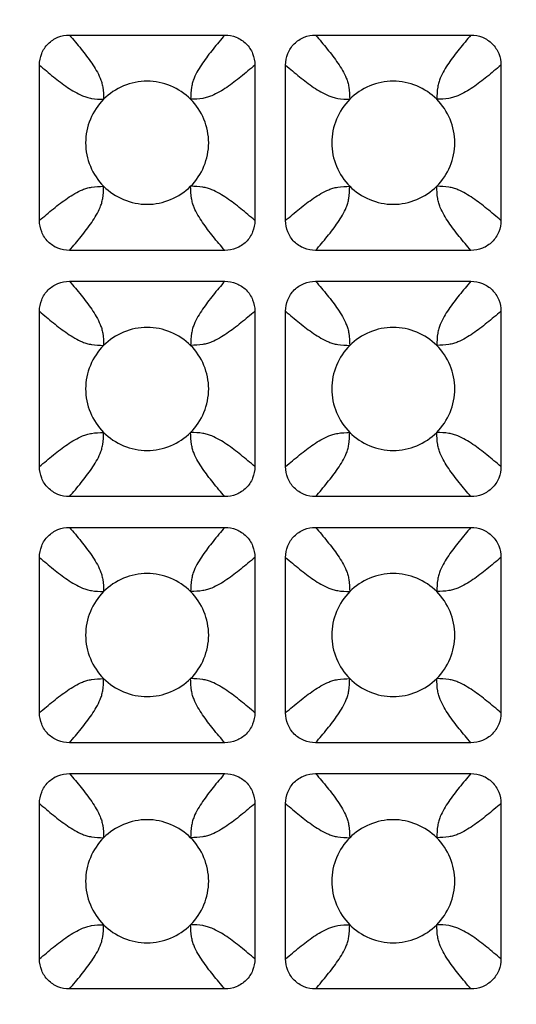
# Model space of a CAD drawing. Units: millimetres. Extents: x -189 to 122, y -73 to 88.
# Drawn here: x 96 to 104, y -48 to -32 of the extents above; entities that cross this region are included whole.
import ezdxf

# ---------------------------------------------------------------- set-up
doc = ezdxf.new("R2010")
doc.units = ezdxf.units.MM
doc.header["$LTSCALE"] = 16.335
doc.layers.get('0').update_dxf_attribs({"linetype": 'CONTINUOUS'})
doc.layers.add('RACCORDO', color=7, linetype='CONTINUOUS')
doc.styles.get("Standard").update_dxf_attribs({"font": 'txt', "width": 0.8})
doc.dimstyles.new('DIMSTYLE_1', dxfattribs={"dimtxt": 3, "dimasz": 3, "dimexe": 1.5, "dimexo": 0.5, "dimgap": 0.75, "dimtad": 1, "dimtxsty": 'STANDARD', "dimblk": '_FILLED', "dimblk1": '_FILLED', "dimblk2": '_FILLED', "dimcen": 0.09, "dimazin": 2, "dimtfac": 1, "dimtofl": 0, "dimtmove": 0, "dimatfit": 3, "dimldrblk": '_FILLED', "dimfxl": 1, "dimtolj": 1, "dimarcsym": 0})

# ---------------------------------------------------------------- blocks, each defined once
blk = doc.blocks.new('_FILLED')
at = {"color": 0, "linetype": 'BYBLOCK'}
blk.add_solid([(0, 0), (-1, 0.3167), (-1, -0.3167)], dxfattribs=at)
blk = doc.blocks.new('*D1')
at = {"color": 7, "linetype": 'CONTINUOUS'}
for p, q in [((79.35, 73), (121.85, 73)), ((120.35, 73), (120.35, 0)), ((120.35, -73), (120.35, 0)), ((79.35, -73), (121.85, -73))]:
    blk.add_line(p, q, dxfattribs=at)
at = {"color": 7, "linetype": 'CONTINUOUS', "xscale": 3, "yscale": 3, "zscale": 3}
for p, rotation in [((120.35, 73), 90), ((120.35, -73), 270)]:
    blk.add_blockref('_FILLED', p, dxfattribs=dict(at, rotation=rotation))

msp = doc.modelspace()

# ---------------------------------------------------------------- linework, layer by layer
at = {"layer": 'RACCORDO', "color": 7, "linetype": 'CONTINUOUS'}
for p, q in [((96.338, -32.7), (98.862, -32.7)), ((100.338, -32.7), (102.862, -32.7)), ((95.85, -35.712), (95.85, -33.188)), ((99.35, -33.188), (99.35, -35.712)), ((99.85, -35.712), (99.85, -33.188)), ((103.35, -33.188), (103.35, -35.712)), ((98.862, -36.2), (96.338, -36.2)), ((102.862, -36.2), (100.338, -36.2)), ((96.338, -36.7), (98.862, -36.7)), ((100.338, -36.7), (102.862, -36.7)), ((95.85, -39.712), (95.85, -37.188)), ((99.35, -37.188), (99.35, -39.712)), ((99.85, -39.712), (99.85, -37.188)), ((103.35, -37.188), (103.35, -39.712)), ((98.862, -40.2), (96.338, -40.2)), ((102.862, -40.2), (100.338, -40.2)), ((96.338, -40.7), (98.862, -40.7)), ((100.338, -40.7), (102.862, -40.7)), ((95.85, -43.712), (95.85, -41.188)), ((99.35, -41.188), (99.35, -43.712)), ((99.85, -43.712), (99.85, -41.188)), ((103.35, -41.188), (103.35, -43.712)), ((98.862, -44.2), (96.338, -44.2)), ((102.862, -44.2), (100.338, -44.2)), ((96.338, -44.7), (98.862, -44.7)), ((100.338, -44.7), (102.862, -44.7)), ((95.85, -47.712), (95.85, -45.188)), ((99.35, -45.188), (99.35, -47.712)), ((99.85, -47.712), (99.85, -45.188)), ((103.35, -45.188), (103.35, -47.712)), ((98.862, -48.2), (96.338, -48.2)), ((102.862, -48.2), (100.338, -48.2))]:
    msp.add_line(p, q, dxfattribs=at)
for points, knots in [([(95.85, -33.188), (95.85, -33.124), (95.874, -32.996), (95.982, -32.832), (96.146, -32.724), (96.274, -32.7), (96.338, -32.7)], [0, 0, 0, 0, 0.250053, 0.5, 0.749947, 1, 1, 1, 1]), ([(98.862, -32.7), (98.926, -32.7), (99.054, -32.724), (99.218, -32.832), (99.326, -32.996), (99.35, -33.124), (99.35, -33.188)], [0, 0, 0, 0, 0.250053, 0.5, 0.749947, 1, 1, 1, 1]), ([(99.85, -33.188), (99.85, -33.124), (99.874, -32.996), (99.982, -32.832), (100.146, -32.724), (100.274, -32.7), (100.338, -32.7)], [0, 0, 0, 0, 0.250053, 0.5, 0.749947, 1, 1, 1, 1]), ([(102.862, -32.7), (102.926, -32.7), (103.054, -32.724), (103.218, -32.832), (103.326, -32.996), (103.35, -33.124), (103.35, -33.188)], [0, 0, 0, 0, 0.250053, 0.5, 0.749947, 1, 1, 1, 1]), ([(98.307, -33.743), (98.215, -33.651), (97.992, -33.504), (97.6, -33.423), (97.208, -33.504), (96.985, -33.651), (96.893, -33.743)], [0, 0, 0, 0, 0.250176, 0.5, 0.749824, 1, 1, 1, 1]), ([(102.307, -33.743), (102.215, -33.651), (101.992, -33.504), (101.6, -33.423), (101.208, -33.504), (100.985, -33.651), (100.893, -33.743)], [0, 0, 0, 0, 0.250176, 0.5, 0.749824, 1, 1, 1, 1]), ([(96.893, -33.743), (96.801, -33.835), (96.654, -34.058), (96.573, -34.45), (96.654, -34.842), (96.801, -35.065), (96.893, -35.157)], [0, 0, 0, 0, 0.250176, 0.5, 0.749824, 1, 1, 1, 1]), ([(98.307, -35.157), (98.399, -35.065), (98.546, -34.842), (98.627, -34.45), (98.546, -34.058), (98.399, -33.835), (98.307, -33.743)], [0, 0, 0, 0, 0.250176, 0.5, 0.749824, 1, 1, 1, 1]), ([(100.893, -33.743), (100.801, -33.835), (100.654, -34.058), (100.573, -34.45), (100.654, -34.842), (100.801, -35.065), (100.893, -35.157)], [0, 0, 0, 0, 0.250176, 0.5, 0.749824, 1, 1, 1, 1]), ([(102.307, -35.157), (102.399, -35.065), (102.546, -34.842), (102.627, -34.45), (102.546, -34.058), (102.399, -33.835), (102.307, -33.743)], [0, 0, 0, 0, 0.250176, 0.5, 0.749824, 1, 1, 1, 1]), ([(96.893, -35.157), (96.985, -35.249), (97.208, -35.396), (97.6, -35.477), (97.992, -35.396), (98.215, -35.249), (98.307, -35.157)], [0, 0, 0, 0, 0.250176, 0.5, 0.749824, 1, 1, 1, 1]), ([(100.893, -35.157), (100.985, -35.249), (101.208, -35.396), (101.6, -35.477), (101.992, -35.396), (102.215, -35.249), (102.307, -35.157)], [0, 0, 0, 0, 0.250176, 0.5, 0.749824, 1, 1, 1, 1]), ([(96.338, -36.2), (96.274, -36.2), (96.146, -36.176), (95.982, -36.068), (95.874, -35.904), (95.85, -35.776), (95.85, -35.712)], [0, 0, 0, 0, 0.250053, 0.5, 0.749947, 1, 1, 1, 1]), ([(99.35, -35.712), (99.35, -35.776), (99.326, -35.904), (99.218, -36.068), (99.054, -36.176), (98.926, -36.2), (98.862, -36.2)], [0, 0, 0, 0, 0.250053, 0.5, 0.749947, 1, 1, 1, 1]), ([(100.338, -36.2), (100.274, -36.2), (100.146, -36.176), (99.982, -36.068), (99.874, -35.904), (99.85, -35.776), (99.85, -35.712)], [0, 0, 0, 0, 0.250053, 0.5, 0.749947, 1, 1, 1, 1]), ([(103.35, -35.712), (103.35, -35.776), (103.326, -35.904), (103.218, -36.068), (103.054, -36.176), (102.926, -36.2), (102.862, -36.2)], [0, 0, 0, 0, 0.250053, 0.5, 0.749947, 1, 1, 1, 1]), ([(95.85, -37.188), (95.85, -37.124), (95.874, -36.996), (95.982, -36.832), (96.146, -36.724), (96.274, -36.7), (96.338, -36.7)], [0, 0, 0, 0, 0.250053, 0.5, 0.749947, 1, 1, 1, 1]), ([(98.862, -36.7), (98.926, -36.7), (99.054, -36.724), (99.218, -36.832), (99.326, -36.996), (99.35, -37.124), (99.35, -37.188)], [0, 0, 0, 0, 0.250053, 0.5, 0.749947, 1, 1, 1, 1]), ([(99.85, -37.188), (99.85, -37.124), (99.874, -36.996), (99.982, -36.832), (100.146, -36.724), (100.274, -36.7), (100.338, -36.7)], [0, 0, 0, 0, 0.250053, 0.5, 0.749947, 1, 1, 1, 1]), ([(102.862, -36.7), (102.926, -36.7), (103.054, -36.724), (103.218, -36.832), (103.326, -36.996), (103.35, -37.124), (103.35, -37.188)], [0, 0, 0, 0, 0.250053, 0.5, 0.749947, 1, 1, 1, 1]), ([(98.307, -37.743), (98.215, -37.651), (97.992, -37.504), (97.6, -37.423), (97.208, -37.504), (96.985, -37.651), (96.893, -37.743)], [0, 0, 0, 0, 0.250176, 0.5, 0.749824, 1, 1, 1, 1]), ([(102.307, -37.743), (102.215, -37.651), (101.992, -37.504), (101.6, -37.423), (101.208, -37.504), (100.985, -37.651), (100.893, -37.743)], [0, 0, 0, 0, 0.250176, 0.5, 0.749824, 1, 1, 1, 1]), ([(96.893, -37.743), (96.801, -37.835), (96.654, -38.058), (96.573, -38.45), (96.654, -38.842), (96.801, -39.065), (96.893, -39.157)], [0, 0, 0, 0, 0.250176, 0.5, 0.749824, 1, 1, 1, 1]), ([(98.307, -39.157), (98.399, -39.065), (98.546, -38.842), (98.627, -38.45), (98.546, -38.058), (98.399, -37.835), (98.307, -37.743)], [0, 0, 0, 0, 0.250176, 0.5, 0.749824, 1, 1, 1, 1]), ([(100.893, -37.743), (100.801, -37.835), (100.654, -38.058), (100.573, -38.45), (100.654, -38.842), (100.801, -39.065), (100.893, -39.157)], [0, 0, 0, 0, 0.250176, 0.5, 0.749824, 1, 1, 1, 1]), ([(102.307, -39.157), (102.399, -39.065), (102.546, -38.842), (102.627, -38.45), (102.546, -38.058), (102.399, -37.835), (102.307, -37.743)], [0, 0, 0, 0, 0.250176, 0.5, 0.749824, 1, 1, 1, 1]), ([(96.893, -39.157), (96.985, -39.249), (97.208, -39.396), (97.6, -39.477), (97.992, -39.396), (98.215, -39.249), (98.307, -39.157)], [0, 0, 0, 0, 0.250176, 0.5, 0.749824, 1, 1, 1, 1]), ([(100.893, -39.157), (100.985, -39.249), (101.208, -39.396), (101.6, -39.477), (101.992, -39.396), (102.215, -39.249), (102.307, -39.157)], [0, 0, 0, 0, 0.250176, 0.5, 0.749824, 1, 1, 1, 1]), ([(96.338, -40.2), (96.274, -40.2), (96.146, -40.176), (95.982, -40.068), (95.874, -39.904), (95.85, -39.776), (95.85, -39.712)], [0, 0, 0, 0, 0.250053, 0.5, 0.749947, 1, 1, 1, 1]), ([(99.35, -39.712), (99.35, -39.776), (99.326, -39.904), (99.218, -40.068), (99.054, -40.176), (98.926, -40.2), (98.862, -40.2)], [0, 0, 0, 0, 0.250053, 0.5, 0.749947, 1, 1, 1, 1]), ([(100.338, -40.2), (100.274, -40.2), (100.146, -40.176), (99.982, -40.068), (99.874, -39.904), (99.85, -39.776), (99.85, -39.712)], [0, 0, 0, 0, 0.250053, 0.5, 0.749947, 1, 1, 1, 1]), ([(103.35, -39.712), (103.35, -39.776), (103.326, -39.904), (103.218, -40.068), (103.054, -40.176), (102.926, -40.2), (102.862, -40.2)], [0, 0, 0, 0, 0.250053, 0.5, 0.749947, 1, 1, 1, 1]), ([(95.85, -41.188), (95.85, -41.124), (95.874, -40.996), (95.982, -40.832), (96.146, -40.724), (96.274, -40.7), (96.338, -40.7)], [0, 0, 0, 0, 0.250053, 0.5, 0.749947, 1, 1, 1, 1]), ([(98.862, -40.7), (98.926, -40.7), (99.054, -40.724), (99.218, -40.832), (99.326, -40.996), (99.35, -41.124), (99.35, -41.188)], [0, 0, 0, 0, 0.250053, 0.5, 0.749947, 1, 1, 1, 1]), ([(99.85, -41.188), (99.85, -41.124), (99.874, -40.996), (99.982, -40.832), (100.146, -40.724), (100.274, -40.7), (100.338, -40.7)], [0, 0, 0, 0, 0.250053, 0.5, 0.749947, 1, 1, 1, 1]), ([(102.862, -40.7), (102.926, -40.7), (103.054, -40.724), (103.218, -40.832), (103.326, -40.996), (103.35, -41.124), (103.35, -41.188)], [0, 0, 0, 0, 0.250053, 0.5, 0.749947, 1, 1, 1, 1]), ([(98.307, -41.743), (98.215, -41.651), (97.992, -41.504), (97.6, -41.423), (97.208, -41.504), (96.985, -41.651), (96.893, -41.743)], [0, 0, 0, 0, 0.250176, 0.5, 0.749824, 1, 1, 1, 1]), ([(102.307, -41.743), (102.215, -41.651), (101.992, -41.504), (101.6, -41.423), (101.208, -41.504), (100.985, -41.651), (100.893, -41.743)], [0, 0, 0, 0, 0.250176, 0.5, 0.749824, 1, 1, 1, 1]), ([(96.893, -41.743), (96.801, -41.835), (96.654, -42.058), (96.573, -42.45), (96.654, -42.842), (96.801, -43.065), (96.893, -43.157)], [0, 0, 0, 0, 0.250176, 0.5, 0.749824, 1, 1, 1, 1]), ([(98.307, -43.157), (98.399, -43.065), (98.546, -42.842), (98.627, -42.45), (98.546, -42.058), (98.399, -41.835), (98.307, -41.743)], [0, 0, 0, 0, 0.250176, 0.5, 0.749824, 1, 1, 1, 1]), ([(100.893, -41.743), (100.801, -41.835), (100.654, -42.058), (100.573, -42.45), (100.654, -42.842), (100.801, -43.065), (100.893, -43.157)], [0, 0, 0, 0, 0.250176, 0.5, 0.749824, 1, 1, 1, 1]), ([(102.307, -43.157), (102.399, -43.065), (102.546, -42.842), (102.627, -42.45), (102.546, -42.058), (102.399, -41.835), (102.307, -41.743)], [0, 0, 0, 0, 0.250176, 0.5, 0.749824, 1, 1, 1, 1]), ([(96.893, -43.157), (96.985, -43.249), (97.208, -43.396), (97.6, -43.477), (97.992, -43.396), (98.215, -43.249), (98.307, -43.157)], [0, 0, 0, 0, 0.250176, 0.5, 0.749824, 1, 1, 1, 1]), ([(100.893, -43.157), (100.985, -43.249), (101.208, -43.396), (101.6, -43.477), (101.992, -43.396), (102.215, -43.249), (102.307, -43.157)], [0, 0, 0, 0, 0.250176, 0.5, 0.749824, 1, 1, 1, 1]), ([(96.338, -44.2), (96.274, -44.2), (96.146, -44.176), (95.982, -44.068), (95.874, -43.904), (95.85, -43.776), (95.85, -43.712)], [0, 0, 0, 0, 0.250053, 0.5, 0.749947, 1, 1, 1, 1]), ([(99.35, -43.712), (99.35, -43.776), (99.326, -43.904), (99.218, -44.068), (99.054, -44.176), (98.926, -44.2), (98.862, -44.2)], [0, 0, 0, 0, 0.250053, 0.5, 0.749947, 1, 1, 1, 1]), ([(100.338, -44.2), (100.274, -44.2), (100.146, -44.176), (99.982, -44.068), (99.874, -43.904), (99.85, -43.776), (99.85, -43.712)], [0, 0, 0, 0, 0.250053, 0.5, 0.749947, 1, 1, 1, 1]), ([(103.35, -43.712), (103.35, -43.776), (103.326, -43.904), (103.218, -44.068), (103.054, -44.176), (102.926, -44.2), (102.862, -44.2)], [0, 0, 0, 0, 0.250053, 0.5, 0.749947, 1, 1, 1, 1]), ([(95.85, -45.188), (95.85, -45.124), (95.874, -44.996), (95.982, -44.832), (96.146, -44.724), (96.274, -44.7), (96.338, -44.7)], [0, 0, 0, 0, 0.250053, 0.5, 0.749947, 1, 1, 1, 1]), ([(98.862, -44.7), (98.926, -44.7), (99.054, -44.724), (99.218, -44.832), (99.326, -44.996), (99.35, -45.124), (99.35, -45.188)], [0, 0, 0, 0, 0.250053, 0.5, 0.749947, 1, 1, 1, 1]), ([(99.85, -45.188), (99.85, -45.124), (99.874, -44.996), (99.982, -44.832), (100.146, -44.724), (100.274, -44.7), (100.338, -44.7)], [0, 0, 0, 0, 0.250053, 0.5, 0.749947, 1, 1, 1, 1]), ([(102.862, -44.7), (102.926, -44.7), (103.054, -44.724), (103.218, -44.832), (103.326, -44.996), (103.35, -45.124), (103.35, -45.188)], [0, 0, 0, 0, 0.250053, 0.5, 0.749947, 1, 1, 1, 1]), ([(98.307, -45.743), (98.215, -45.651), (97.992, -45.504), (97.6, -45.423), (97.208, -45.504), (96.985, -45.651), (96.893, -45.743)], [0, 0, 0, 0, 0.250176, 0.5, 0.749824, 1, 1, 1, 1]), ([(102.307, -45.743), (102.215, -45.651), (101.992, -45.504), (101.6, -45.423), (101.208, -45.504), (100.985, -45.651), (100.893, -45.743)], [0, 0, 0, 0, 0.250176, 0.5, 0.749824, 1, 1, 1, 1]), ([(96.893, -45.743), (96.801, -45.835), (96.654, -46.058), (96.573, -46.45), (96.654, -46.842), (96.801, -47.065), (96.893, -47.157)], [0, 0, 0, 0, 0.250176, 0.5, 0.749824, 1, 1, 1, 1]), ([(98.307, -47.157), (98.399, -47.065), (98.546, -46.842), (98.627, -46.45), (98.546, -46.058), (98.399, -45.835), (98.307, -45.743)], [0, 0, 0, 0, 0.250176, 0.5, 0.749824, 1, 1, 1, 1]), ([(100.893, -45.743), (100.801, -45.835), (100.654, -46.058), (100.573, -46.45), (100.654, -46.842), (100.801, -47.065), (100.893, -47.157)], [0, 0, 0, 0, 0.250176, 0.5, 0.749824, 1, 1, 1, 1]), ([(102.307, -47.157), (102.399, -47.065), (102.546, -46.842), (102.627, -46.45), (102.546, -46.058), (102.399, -45.835), (102.307, -45.743)], [0, 0, 0, 0, 0.250176, 0.5, 0.749824, 1, 1, 1, 1]), ([(96.893, -47.157), (96.985, -47.249), (97.208, -47.396), (97.6, -47.477), (97.992, -47.396), (98.215, -47.249), (98.307, -47.157)], [0, 0, 0, 0, 0.250176, 0.5, 0.749824, 1, 1, 1, 1]), ([(100.893, -47.157), (100.985, -47.249), (101.208, -47.396), (101.6, -47.477), (101.992, -47.396), (102.215, -47.249), (102.307, -47.157)], [0, 0, 0, 0, 0.250176, 0.5, 0.749824, 1, 1, 1, 1]), ([(96.338, -48.2), (96.274, -48.2), (96.146, -48.176), (95.982, -48.068), (95.874, -47.904), (95.85, -47.776), (95.85, -47.712)], [0, 0, 0, 0, 0.250053, 0.5, 0.749947, 1, 1, 1, 1]), ([(99.35, -47.712), (99.35, -47.776), (99.326, -47.904), (99.218, -48.068), (99.054, -48.176), (98.926, -48.2), (98.862, -48.2)], [0, 0, 0, 0, 0.250053, 0.5, 0.749947, 1, 1, 1, 1]), ([(100.338, -48.2), (100.274, -48.2), (100.146, -48.176), (99.982, -48.068), (99.874, -47.904), (99.85, -47.776), (99.85, -47.712)], [0, 0, 0, 0, 0.250053, 0.5, 0.749947, 1, 1, 1, 1]), ([(103.35, -47.712), (103.35, -47.776), (103.326, -47.904), (103.218, -48.068), (103.054, -48.176), (102.926, -48.2), (102.862, -48.2)], [0, 0, 0, 0, 0.250053, 0.5, 0.749947, 1, 1, 1, 1])]:
    msp.add_open_spline(points, degree=3, knots=knots, dxfattribs=at)
at = {"layer": 'RACCORDO', "color": 250, "linetype": 'CONTINUOUS'}
for points in [[(96.338, -32.7), (96.402, -32.775), (96.497, -32.887), (96.617, -33.039), (96.7, -33.155), (96.776, -33.273), (96.83, -33.379), (96.863, -33.471), (96.888, -33.585), (96.891, -33.677), (96.893, -33.743)], [(98.862, -32.7), (98.798, -32.775), (98.703, -32.887), (98.583, -33.039), (98.5, -33.155), (98.424, -33.273), (98.37, -33.379), (98.337, -33.471), (98.312, -33.585), (98.309, -33.677), (98.307, -33.743)], [(100.338, -32.7), (100.402, -32.775), (100.497, -32.887), (100.617, -33.039), (100.7, -33.155), (100.776, -33.273), (100.83, -33.379), (100.863, -33.471), (100.888, -33.585), (100.891, -33.677), (100.893, -33.743)], [(102.862, -32.7), (102.798, -32.775), (102.703, -32.887), (102.583, -33.039), (102.5, -33.155), (102.424, -33.273), (102.37, -33.379), (102.337, -33.471), (102.312, -33.585), (102.309, -33.677), (102.307, -33.743)], [(95.85, -33.188), (95.925, -33.252), (96.037, -33.347), (96.189, -33.467), (96.305, -33.55), (96.423, -33.626), (96.529, -33.68), (96.621, -33.713), (96.735, -33.738), (96.827, -33.741), (96.893, -33.743)], [(99.35, -33.188), (99.275, -33.252), (99.163, -33.347), (99.011, -33.467), (98.895, -33.55), (98.777, -33.626), (98.671, -33.68), (98.579, -33.713), (98.465, -33.738), (98.373, -33.741), (98.307, -33.743)], [(99.85, -33.188), (99.925, -33.252), (100.037, -33.347), (100.189, -33.467), (100.305, -33.55), (100.423, -33.626), (100.529, -33.68), (100.621, -33.713), (100.735, -33.738), (100.827, -33.741), (100.893, -33.743)], [(103.35, -33.188), (103.275, -33.252), (103.163, -33.347), (103.011, -33.467), (102.895, -33.55), (102.777, -33.626), (102.671, -33.68), (102.579, -33.713), (102.465, -33.738), (102.373, -33.741), (102.307, -33.743)], [(95.85, -35.712), (95.925, -35.648), (96.037, -35.553), (96.189, -35.433), (96.305, -35.35), (96.423, -35.274), (96.529, -35.22), (96.621, -35.187), (96.735, -35.162), (96.827, -35.159), (96.893, -35.157)], [(96.338, -36.2), (96.402, -36.125), (96.497, -36.013), (96.617, -35.861), (96.7, -35.745), (96.776, -35.627), (96.83, -35.521), (96.863, -35.429), (96.888, -35.315), (96.891, -35.223), (96.893, -35.157)], [(99.35, -35.712), (99.275, -35.648), (99.163, -35.553), (99.011, -35.433), (98.895, -35.35), (98.777, -35.274), (98.671, -35.22), (98.579, -35.187), (98.465, -35.162), (98.373, -35.159), (98.307, -35.157)], [(98.862, -36.2), (98.798, -36.125), (98.703, -36.013), (98.583, -35.861), (98.5, -35.745), (98.424, -35.627), (98.37, -35.521), (98.337, -35.429), (98.312, -35.315), (98.309, -35.223), (98.307, -35.157)], [(99.85, -35.712), (99.925, -35.648), (100.037, -35.553), (100.189, -35.433), (100.305, -35.35), (100.423, -35.274), (100.529, -35.22), (100.621, -35.187), (100.735, -35.162), (100.827, -35.159), (100.893, -35.157)], [(100.338, -36.2), (100.402, -36.125), (100.497, -36.013), (100.617, -35.861), (100.7, -35.745), (100.776, -35.627), (100.83, -35.521), (100.863, -35.429), (100.888, -35.315), (100.891, -35.223), (100.893, -35.157)], [(103.35, -35.712), (103.275, -35.648), (103.163, -35.553), (103.011, -35.433), (102.895, -35.35), (102.777, -35.274), (102.671, -35.22), (102.579, -35.187), (102.465, -35.162), (102.373, -35.159), (102.307, -35.157)], [(102.862, -36.2), (102.798, -36.125), (102.703, -36.013), (102.583, -35.861), (102.5, -35.745), (102.424, -35.627), (102.37, -35.521), (102.337, -35.429), (102.312, -35.315), (102.309, -35.223), (102.307, -35.157)], [(96.338, -36.7), (96.402, -36.775), (96.497, -36.887), (96.617, -37.039), (96.7, -37.155), (96.776, -37.273), (96.83, -37.379), (96.863, -37.471), (96.888, -37.585), (96.891, -37.677), (96.893, -37.743)], [(98.862, -36.7), (98.798, -36.775), (98.703, -36.887), (98.583, -37.039), (98.5, -37.155), (98.424, -37.273), (98.37, -37.379), (98.337, -37.471), (98.312, -37.585), (98.309, -37.677), (98.307, -37.743)], [(100.338, -36.7), (100.402, -36.775), (100.497, -36.887), (100.617, -37.039), (100.7, -37.155), (100.776, -37.273), (100.83, -37.379), (100.863, -37.471), (100.888, -37.585), (100.891, -37.677), (100.893, -37.743)], [(102.862, -36.7), (102.798, -36.775), (102.703, -36.887), (102.583, -37.039), (102.5, -37.155), (102.424, -37.273), (102.37, -37.379), (102.337, -37.471), (102.312, -37.585), (102.309, -37.677), (102.307, -37.743)], [(95.85, -37.188), (95.925, -37.252), (96.037, -37.347), (96.189, -37.467), (96.305, -37.55), (96.423, -37.626), (96.529, -37.68), (96.621, -37.713), (96.735, -37.738), (96.827, -37.741), (96.893, -37.743)], [(99.35, -37.188), (99.275, -37.252), (99.163, -37.347), (99.011, -37.467), (98.895, -37.55), (98.777, -37.626), (98.671, -37.68), (98.579, -37.713), (98.465, -37.738), (98.373, -37.741), (98.307, -37.743)], [(99.85, -37.188), (99.925, -37.252), (100.037, -37.347), (100.189, -37.467), (100.305, -37.55), (100.423, -37.626), (100.529, -37.68), (100.621, -37.713), (100.735, -37.738), (100.827, -37.741), (100.893, -37.743)], [(103.35, -37.188), (103.275, -37.252), (103.163, -37.347), (103.011, -37.467), (102.895, -37.55), (102.777, -37.626), (102.671, -37.68), (102.579, -37.713), (102.465, -37.738), (102.373, -37.741), (102.307, -37.743)], [(95.85, -39.712), (95.925, -39.648), (96.037, -39.553), (96.189, -39.433), (96.305, -39.35), (96.423, -39.274), (96.529, -39.22), (96.621, -39.187), (96.735, -39.162), (96.827, -39.159), (96.893, -39.157)], [(96.338, -40.2), (96.402, -40.125), (96.497, -40.013), (96.617, -39.861), (96.7, -39.745), (96.776, -39.627), (96.83, -39.521), (96.863, -39.429), (96.888, -39.315), (96.891, -39.223), (96.893, -39.157)], [(99.35, -39.712), (99.275, -39.648), (99.163, -39.553), (99.011, -39.433), (98.895, -39.35), (98.777, -39.274), (98.671, -39.22), (98.579, -39.187), (98.465, -39.162), (98.373, -39.159), (98.307, -39.157)], [(98.862, -40.2), (98.798, -40.125), (98.703, -40.013), (98.583, -39.861), (98.5, -39.745), (98.424, -39.627), (98.37, -39.521), (98.337, -39.429), (98.312, -39.315), (98.309, -39.223), (98.307, -39.157)], [(99.85, -39.712), (99.925, -39.648), (100.037, -39.553), (100.189, -39.433), (100.305, -39.35), (100.423, -39.274), (100.529, -39.22), (100.621, -39.187), (100.735, -39.162), (100.827, -39.159), (100.893, -39.157)], [(100.338, -40.2), (100.402, -40.125), (100.497, -40.013), (100.617, -39.861), (100.7, -39.745), (100.776, -39.627), (100.83, -39.521), (100.863, -39.429), (100.888, -39.315), (100.891, -39.223), (100.893, -39.157)], [(103.35, -39.712), (103.275, -39.648), (103.163, -39.553), (103.011, -39.433), (102.895, -39.35), (102.777, -39.274), (102.671, -39.22), (102.579, -39.187), (102.465, -39.162), (102.373, -39.159), (102.307, -39.157)], [(102.862, -40.2), (102.798, -40.125), (102.703, -40.013), (102.583, -39.861), (102.5, -39.745), (102.424, -39.627), (102.37, -39.521), (102.337, -39.429), (102.312, -39.315), (102.309, -39.223), (102.307, -39.157)], [(96.338, -40.7), (96.402, -40.775), (96.497, -40.887), (96.617, -41.039), (96.7, -41.155), (96.776, -41.273), (96.83, -41.379), (96.863, -41.471), (96.888, -41.585), (96.891, -41.677), (96.893, -41.743)], [(98.862, -40.7), (98.798, -40.775), (98.703, -40.887), (98.583, -41.039), (98.5, -41.155), (98.424, -41.273), (98.37, -41.379), (98.337, -41.471), (98.312, -41.585), (98.309, -41.677), (98.307, -41.743)], [(100.338, -40.7), (100.402, -40.775), (100.497, -40.887), (100.617, -41.039), (100.7, -41.155), (100.776, -41.273), (100.83, -41.379), (100.863, -41.471), (100.888, -41.585), (100.891, -41.677), (100.893, -41.743)], [(102.862, -40.7), (102.798, -40.775), (102.703, -40.887), (102.583, -41.039), (102.5, -41.155), (102.424, -41.273), (102.37, -41.379), (102.337, -41.471), (102.312, -41.585), (102.309, -41.677), (102.307, -41.743)], [(95.85, -41.188), (95.925, -41.252), (96.037, -41.347), (96.189, -41.467), (96.305, -41.55), (96.423, -41.626), (96.529, -41.68), (96.621, -41.713), (96.735, -41.738), (96.827, -41.741), (96.893, -41.743)], [(99.35, -41.188), (99.275, -41.252), (99.163, -41.347), (99.011, -41.467), (98.895, -41.55), (98.777, -41.626), (98.671, -41.68), (98.579, -41.713), (98.465, -41.738), (98.373, -41.741), (98.307, -41.743)], [(99.85, -41.188), (99.925, -41.252), (100.037, -41.347), (100.189, -41.467), (100.305, -41.55), (100.423, -41.626), (100.529, -41.68), (100.621, -41.713), (100.735, -41.738), (100.827, -41.741), (100.893, -41.743)], [(103.35, -41.188), (103.275, -41.252), (103.163, -41.347), (103.011, -41.467), (102.895, -41.55), (102.777, -41.626), (102.671, -41.68), (102.579, -41.713), (102.465, -41.738), (102.373, -41.741), (102.307, -41.743)], [(95.85, -43.712), (95.925, -43.648), (96.037, -43.553), (96.189, -43.433), (96.305, -43.35), (96.423, -43.274), (96.529, -43.22), (96.621, -43.187), (96.735, -43.162), (96.827, -43.159), (96.893, -43.157)], [(96.338, -44.2), (96.402, -44.125), (96.497, -44.013), (96.617, -43.861), (96.7, -43.745), (96.776, -43.627), (96.83, -43.521), (96.863, -43.429), (96.888, -43.315), (96.891, -43.223), (96.893, -43.157)], [(99.35, -43.712), (99.275, -43.648), (99.163, -43.553), (99.011, -43.433), (98.895, -43.35), (98.777, -43.274), (98.671, -43.22), (98.579, -43.187), (98.465, -43.162), (98.373, -43.159), (98.307, -43.157)], [(98.862, -44.2), (98.798, -44.125), (98.703, -44.013), (98.583, -43.861), (98.5, -43.745), (98.424, -43.627), (98.37, -43.521), (98.337, -43.429), (98.312, -43.315), (98.309, -43.223), (98.307, -43.157)], [(99.85, -43.712), (99.925, -43.648), (100.037, -43.553), (100.189, -43.433), (100.305, -43.35), (100.423, -43.274), (100.529, -43.22), (100.621, -43.187), (100.735, -43.162), (100.827, -43.159), (100.893, -43.157)], [(100.338, -44.2), (100.402, -44.125), (100.497, -44.013), (100.617, -43.861), (100.7, -43.745), (100.776, -43.627), (100.83, -43.521), (100.863, -43.429), (100.888, -43.315), (100.891, -43.223), (100.893, -43.157)], [(103.35, -43.712), (103.275, -43.648), (103.163, -43.553), (103.011, -43.433), (102.895, -43.35), (102.777, -43.274), (102.671, -43.22), (102.579, -43.187), (102.465, -43.162), (102.373, -43.159), (102.307, -43.157)], [(102.862, -44.2), (102.798, -44.125), (102.703, -44.013), (102.583, -43.861), (102.5, -43.745), (102.424, -43.627), (102.37, -43.521), (102.337, -43.429), (102.312, -43.315), (102.309, -43.223), (102.307, -43.157)], [(96.338, -44.7), (96.402, -44.775), (96.497, -44.887), (96.617, -45.039), (96.7, -45.155), (96.776, -45.273), (96.83, -45.379), (96.863, -45.471), (96.888, -45.585), (96.891, -45.677), (96.893, -45.743)], [(98.862, -44.7), (98.798, -44.775), (98.703, -44.887), (98.583, -45.039), (98.5, -45.155), (98.424, -45.273), (98.37, -45.379), (98.337, -45.471), (98.312, -45.585), (98.309, -45.677), (98.307, -45.743)], [(100.338, -44.7), (100.402, -44.775), (100.497, -44.887), (100.617, -45.039), (100.7, -45.155), (100.776, -45.273), (100.83, -45.379), (100.863, -45.471), (100.888, -45.585), (100.891, -45.677), (100.893, -45.743)], [(102.862, -44.7), (102.798, -44.775), (102.703, -44.887), (102.583, -45.039), (102.5, -45.155), (102.424, -45.273), (102.37, -45.379), (102.337, -45.471), (102.312, -45.585), (102.309, -45.677), (102.307, -45.743)], [(95.85, -45.188), (95.925, -45.252), (96.037, -45.347), (96.189, -45.467), (96.305, -45.55), (96.423, -45.626), (96.529, -45.68), (96.621, -45.713), (96.735, -45.738), (96.827, -45.741), (96.893, -45.743)], [(99.35, -45.188), (99.275, -45.252), (99.163, -45.347), (99.011, -45.467), (98.895, -45.55), (98.777, -45.626), (98.671, -45.68), (98.579, -45.713), (98.465, -45.738), (98.373, -45.741), (98.307, -45.743)], [(99.85, -45.188), (99.925, -45.252), (100.037, -45.347), (100.189, -45.467), (100.305, -45.55), (100.423, -45.626), (100.529, -45.68), (100.621, -45.713), (100.735, -45.738), (100.827, -45.741), (100.893, -45.743)], [(103.35, -45.188), (103.275, -45.252), (103.163, -45.347), (103.011, -45.467), (102.895, -45.55), (102.777, -45.626), (102.671, -45.68), (102.579, -45.713), (102.465, -45.738), (102.373, -45.741), (102.307, -45.743)], [(95.85, -47.712), (95.925, -47.648), (96.037, -47.553), (96.189, -47.433), (96.305, -47.35), (96.423, -47.274), (96.529, -47.22), (96.621, -47.187), (96.735, -47.162), (96.827, -47.159), (96.893, -47.157)], [(96.338, -48.2), (96.402, -48.125), (96.497, -48.013), (96.617, -47.861), (96.7, -47.745), (96.776, -47.627), (96.83, -47.521), (96.863, -47.429), (96.888, -47.315), (96.891, -47.223), (96.893, -47.157)], [(99.35, -47.712), (99.275, -47.648), (99.163, -47.553), (99.011, -47.433), (98.895, -47.35), (98.777, -47.274), (98.671, -47.22), (98.579, -47.187), (98.465, -47.162), (98.373, -47.159), (98.307, -47.157)], [(98.862, -48.2), (98.798, -48.125), (98.703, -48.013), (98.583, -47.861), (98.5, -47.745), (98.424, -47.627), (98.37, -47.521), (98.337, -47.429), (98.312, -47.315), (98.309, -47.223), (98.307, -47.157)], [(99.85, -47.712), (99.925, -47.648), (100.037, -47.553), (100.189, -47.433), (100.305, -47.35), (100.423, -47.274), (100.529, -47.22), (100.621, -47.187), (100.735, -47.162), (100.827, -47.159), (100.893, -47.157)], [(100.338, -48.2), (100.402, -48.125), (100.497, -48.013), (100.617, -47.861), (100.7, -47.745), (100.776, -47.627), (100.83, -47.521), (100.863, -47.429), (100.888, -47.315), (100.891, -47.223), (100.893, -47.157)], [(103.35, -47.712), (103.275, -47.648), (103.163, -47.553), (103.011, -47.433), (102.895, -47.35), (102.777, -47.274), (102.671, -47.22), (102.579, -47.187), (102.465, -47.162), (102.373, -47.159), (102.307, -47.157)], [(102.862, -48.2), (102.798, -48.125), (102.703, -48.013), (102.583, -47.861), (102.5, -47.745), (102.424, -47.627), (102.37, -47.521), (102.337, -47.429), (102.312, -47.315), (102.309, -47.223), (102.307, -47.157)]]:
    msp.add_open_spline(points, degree=3, knots=[0, 0, 0, 0, 0.243813, 0.363113, 0.480363, 0.595935, 0.711975, 0.772407, 0.837441, 1, 1, 1, 1], dxfattribs=at)

# ---------------------------------------------------------------- dimensions: what is measured, and where the dimension line sits
at = {"color": 7, "linetype": 'CONTINUOUS'}
dim = msp.add_linear_dim(base=(120.35, -73), p1=(78.85, 73), p2=(78.85, -73), angle=270, dimstyle='DIMSTYLE_1', dxfattribs=at)
dim.commit()
dim.dimension.update_dxf_attribs({"geometry": '*D1', "text_midpoint": (120.35, -3.214), "dimtype": 160})

doc.saveas('drawing.dxf')
